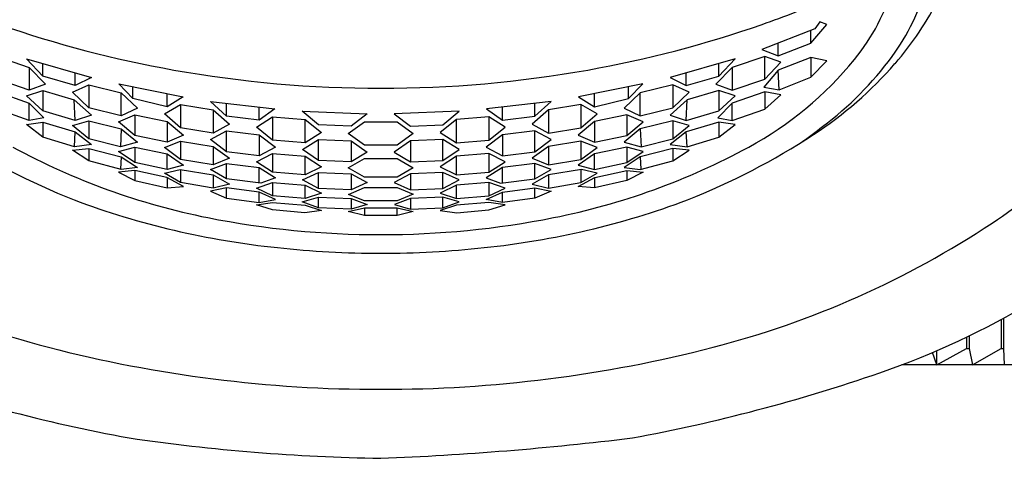
# Model space of a CAD drawing. Extents: x 2880.3 to 2888.7, y 72.6 to 92.
# Drawn here: x 2884.2 to 2884.8, y 76.4 to 76.6 of the extents above; entities that cross this region are included whole.
import ezdxf

# ---------------------------------------------------------------- set-up
doc = ezdxf.new("R2010")
doc.units = 0
doc.header["$LTSCALE"] = 0.64311
doc.layers.get('0').update_dxf_attribs({"color": 255, "linetype": 'CONTINUOUS'})

msp = doc.modelspace()

# ---------------------------------------------------------------- linework, layer by layer
for p, q in [((2884.71843, 76.60707), (2884.72828, 76.61849)), ((2884.72403, 76.61999), (2884.72094, 76.61578)), ((2884.72828, 76.61849), (2884.72403, 76.61999)), ((2884.72094, 76.61578), (2884.68891, 76.60318)), ((2884.71843, 76.60707), (2884.71843, 76.6148)), ((2884.69875, 76.59937), (2884.71843, 76.60707)), ((2884.69875, 76.59937), (2884.69875, 76.60705)), ((2884.68891, 76.60318), (2884.69875, 76.59937)), ((2884.22549, 76.59905), (2884.24517, 76.59239)), ((2884.24349, 76.59767), (2884.28286, 76.58626)), ((2884.25333, 76.58715), (2884.24349, 76.59767)), ((2884.25333, 76.58715), (2884.25333, 76.59482)), ((2884.6726, 76.59767), (2884.63323, 76.58626)), ((2884.66276, 76.58715), (2884.6726, 76.59767)), ((2884.66276, 76.58715), (2884.66276, 76.59482)), ((2884.6906, 76.59905), (2884.67091, 76.59239)), ((2884.70044, 76.59559), (2884.6906, 76.59905)), ((2884.6906, 76.58535), (2884.6906, 76.59905)), ((2884.6906, 76.58535), (2884.70044, 76.59559)), ((2884.71843, 76.59849), (2884.69875, 76.59073)), ((2884.72828, 76.59647), (2884.71843, 76.59849)), ((2884.71843, 76.59849), (2884.71843, 76.58654)), ((2884.71843, 76.58654), (2884.72828, 76.59647)), ((2884.24517, 76.59239), (2884.25502, 76.58217)), ((2884.24517, 76.59239), (2884.24517, 76.5786)), ((2884.27301, 76.58142), (2884.27301, 76.58912)), ((2884.64307, 76.58142), (2884.64307, 76.58912)), ((2884.67091, 76.59239), (2884.66107, 76.58217)), ((2884.67091, 76.59239), (2884.67091, 76.5786)), ((2884.69875, 76.59073), (2884.68999, 76.58053)), ((2884.6993, 76.57885), (2884.69875, 76.59073)), ((2884.24517, 76.5786), (2884.22549, 76.58535)), ((2884.25502, 76.58217), (2884.24517, 76.5786)), ((2884.27301, 76.58142), (2884.25333, 76.58715)), ((2884.27132, 76.5774), (2884.28117, 76.58192)), ((2884.28286, 76.58626), (2884.27301, 76.58142)), ((2884.28117, 76.58192), (2884.30085, 76.5771)), ((2884.28117, 76.58192), (2884.28117, 76.568)), ((2884.29941, 76.58241), (2884.33829, 76.5746)), ((2884.30791, 76.57363), (2884.29941, 76.58241)), ((2884.61668, 76.58241), (2884.57779, 76.5746)), ((2884.60817, 76.57363), (2884.61668, 76.58241)), ((2884.63492, 76.58192), (2884.61523, 76.5771)), ((2884.63323, 76.58626), (2884.64307, 76.58142)), ((2884.64476, 76.5774), (2884.63492, 76.58192)), ((2884.63492, 76.58192), (2884.63492, 76.568)), ((2884.64307, 76.58142), (2884.66276, 76.58715)), ((2884.66107, 76.58217), (2884.67091, 76.5786)), ((2884.67091, 76.5786), (2884.6906, 76.58535)), ((2884.6993, 76.57885), (2884.71843, 76.58654)), ((2884.22549, 76.57767), (2884.24517, 76.57084)), ((2884.24349, 76.57518), (2884.25333, 76.5784)), ((2884.25333, 76.5784), (2884.27238, 76.5728)), ((2884.25333, 76.5784), (2884.25333, 76.5661)), ((2884.28117, 76.568), (2884.27132, 76.5774)), ((2884.30085, 76.5771), (2884.31069, 76.56769)), ((2884.30085, 76.56312), (2884.30085, 76.5771)), ((2884.30791, 76.57363), (2884.30791, 76.5807)), ((2884.32869, 76.56861), (2884.32869, 76.57653)), ((2884.58739, 76.56861), (2884.58739, 76.57653)), ((2884.61523, 76.5771), (2884.60539, 76.56769)), ((2884.60817, 76.57363), (2884.60817, 76.5807)), ((2884.61523, 76.56312), (2884.61523, 76.5771)), ((2884.63492, 76.568), (2884.64476, 76.5774)), ((2884.66276, 76.5784), (2884.6437, 76.5728)), ((2884.6726, 76.57518), (2884.66276, 76.5784)), ((2884.66276, 76.5784), (2884.66276, 76.5661)), ((2884.6906, 76.57767), (2884.67091, 76.57084)), ((2884.68999, 76.58053), (2884.6993, 76.57885)), ((2884.70044, 76.57588), (2884.6906, 76.57767)), ((2884.6906, 76.57767), (2884.6906, 76.56715)), ((2884.6906, 76.56715), (2884.70044, 76.57588)), ((2884.25333, 76.5661), (2884.24349, 76.57518)), ((2884.24517, 76.57084), (2884.25393, 76.56183)), ((2884.24517, 76.56017), (2884.24517, 76.57084)), ((2884.27238, 76.5728), (2884.28286, 76.56353)), ((2884.27301, 76.56023), (2884.27238, 76.5728)), ((2884.32869, 76.56861), (2884.30791, 76.57363)), ((2884.327, 76.56439), (2884.33684, 76.56985)), ((2884.33829, 76.5746), (2884.32869, 76.56861)), ((2884.33684, 76.56985), (2884.35653, 76.56671)), ((2884.33684, 76.56985), (2884.33684, 76.55578)), ((2884.35484, 76.57178), (2884.39397, 76.56733)), ((2884.36468, 76.56286), (2884.35484, 76.57178)), ((2884.36468, 76.56286), (2884.36468, 76.57066)), ((2884.56124, 76.57178), (2884.52212, 76.56733)), ((2884.5514, 76.56286), (2884.56124, 76.57178)), ((2884.5514, 76.56286), (2884.5514, 76.57066)), ((2884.57924, 76.56985), (2884.55956, 76.56671)), ((2884.57779, 76.5746), (2884.58739, 76.56861)), ((2884.58908, 76.56439), (2884.57924, 76.56985)), ((2884.57924, 76.56985), (2884.57924, 76.55578)), ((2884.58739, 76.56861), (2884.60817, 76.57363)), ((2884.6437, 76.5728), (2884.63323, 76.56353)), ((2884.64307, 76.56023), (2884.6437, 76.5728)), ((2884.67091, 76.57084), (2884.66215, 76.56183)), ((2884.66276, 76.5661), (2884.6726, 76.57518)), ((2884.67091, 76.56017), (2884.67091, 76.57084)), ((2884.24517, 76.56017), (2884.22549, 76.56715)), ((2884.27301, 76.56023), (2884.25333, 76.5661)), ((2884.28286, 76.56353), (2884.27301, 76.56023)), ((2884.30085, 76.56312), (2884.28117, 76.568)), ((2884.29916, 76.55946), (2884.30901, 76.56371)), ((2884.31069, 76.56769), (2884.30085, 76.56312)), ((2884.30901, 76.56371), (2884.32869, 76.55971)), ((2884.30901, 76.56371), (2884.30901, 76.55118)), ((2884.33684, 76.55578), (2884.327, 76.56439)), ((2884.35653, 76.56671), (2884.36637, 76.55808)), ((2884.35653, 76.56671), (2884.35653, 76.5526)), ((2884.38437, 76.56052), (2884.38437, 76.56842)), ((2884.39397, 76.56733), (2884.38437, 76.56052)), ((2884.41052, 76.56584), (2884.44989, 76.5643)), ((2884.42036, 76.55768), (2884.41052, 76.56584)), ((2884.44989, 76.5643), (2884.44005, 76.55691)), ((2884.50557, 76.56584), (2884.4662, 76.5643)), ((2884.4662, 76.5643), (2884.47604, 76.55691)), ((2884.49572, 76.55768), (2884.50557, 76.56584)), ((2884.52212, 76.56733), (2884.53172, 76.56052)), ((2884.53172, 76.56052), (2884.53172, 76.56842)), ((2884.55956, 76.56671), (2884.54971, 76.55808)), ((2884.55956, 76.56671), (2884.55956, 76.5526)), ((2884.57924, 76.55578), (2884.58908, 76.56439)), ((2884.60708, 76.56371), (2884.58739, 76.55971)), ((2884.60539, 76.56769), (2884.61523, 76.56312)), ((2884.61692, 76.55946), (2884.60708, 76.56371)), ((2884.60708, 76.56371), (2884.60708, 76.55118)), ((2884.61523, 76.56312), (2884.63492, 76.568)), ((2884.63323, 76.56353), (2884.64307, 76.56023)), ((2884.64307, 76.56023), (2884.66276, 76.5661)), ((2884.67091, 76.56017), (2884.6906, 76.56715)), ((2884.24349, 76.5578), (2884.25333, 76.55931)), ((2884.25333, 76.55026), (2884.24349, 76.5578)), ((2884.25393, 76.56183), (2884.24517, 76.56017)), ((2884.25333, 76.55931), (2884.27301, 76.55336)), ((2884.25333, 76.55931), (2884.25333, 76.55026)), ((2884.27132, 76.55718), (2884.28117, 76.56013)), ((2884.28117, 76.56013), (2884.30085, 76.5552)), ((2884.28117, 76.56013), (2884.28117, 76.54925)), ((2884.30901, 76.55118), (2884.29916, 76.55946)), ((2884.32869, 76.55971), (2884.33853, 76.55139)), ((2884.32869, 76.55971), (2884.32869, 76.54711)), ((2884.36637, 76.55808), (2884.35653, 76.5526)), ((2884.38437, 76.56052), (2884.36468, 76.56286)), ((2884.38268, 76.55613), (2884.39252, 76.56244)), ((2884.39252, 76.56244), (2884.41221, 76.56089)), ((2884.39252, 76.56244), (2884.39252, 76.54828)), ((2884.41221, 76.56089), (2884.42205, 76.55302)), ((2884.41221, 76.54672), (2884.41221, 76.56089)), ((2884.44005, 76.55691), (2884.42036, 76.55768)), ((2884.43836, 76.55238), (2884.4482, 76.55948)), ((2884.4482, 76.55948), (2884.46788, 76.55948)), ((2884.46788, 76.55948), (2884.47773, 76.55238)), ((2884.47604, 76.55691), (2884.49572, 76.55768)), ((2884.50388, 76.56089), (2884.49404, 76.55302)), ((2884.52356, 76.56244), (2884.50388, 76.56089)), ((2884.50388, 76.54672), (2884.50388, 76.56089)), ((2884.53341, 76.55613), (2884.52356, 76.56244)), ((2884.52356, 76.56244), (2884.52356, 76.54828)), ((2884.53172, 76.56052), (2884.5514, 76.56286)), ((2884.54971, 76.55808), (2884.55956, 76.5526)), ((2884.58739, 76.55971), (2884.57755, 76.55139)), ((2884.58739, 76.55971), (2884.58739, 76.54711)), ((2884.60708, 76.55118), (2884.61692, 76.55946)), ((2884.63492, 76.56013), (2884.61523, 76.5552)), ((2884.64476, 76.55718), (2884.63492, 76.56013)), ((2884.63492, 76.56013), (2884.63492, 76.54925)), ((2884.66276, 76.55931), (2884.64307, 76.55336)), ((2884.66215, 76.56183), (2884.67091, 76.56017)), ((2884.6726, 76.5578), (2884.66276, 76.55931)), ((2884.66276, 76.55931), (2884.66276, 76.55026)), ((2884.66276, 76.55026), (2884.6726, 76.5578)), ((2884.28117, 76.54925), (2884.27132, 76.55718)), ((2884.2725, 76.54431), (2884.27301, 76.55336)), ((2884.27301, 76.55336), (2884.28286, 76.54575)), ((2884.30085, 76.5552), (2884.30036, 76.54434)), ((2884.30085, 76.5552), (2884.31069, 76.54722)), ((2884.35653, 76.5526), (2884.33684, 76.55578)), ((2884.35484, 76.54875), (2884.36468, 76.55392)), ((2884.36468, 76.55392), (2884.38437, 76.55156)), ((2884.36468, 76.54123), (2884.36468, 76.55392)), ((2884.39252, 76.54828), (2884.38268, 76.55613)), ((2884.38437, 76.55156), (2884.39421, 76.54401)), ((2884.38437, 76.55156), (2884.38437, 76.53884)), ((2884.42205, 76.55302), (2884.41221, 76.54672)), ((2884.4482, 76.54529), (2884.43836, 76.55238)), ((2884.47773, 76.55238), (2884.46788, 76.54529)), ((2884.49404, 76.55302), (2884.50388, 76.54672)), ((2884.53172, 76.55156), (2884.52187, 76.54401)), ((2884.52356, 76.54828), (2884.53341, 76.55613)), ((2884.5514, 76.55392), (2884.53172, 76.55156)), ((2884.53172, 76.55156), (2884.53172, 76.53884)), ((2884.56124, 76.54875), (2884.5514, 76.55392)), ((2884.5514, 76.54123), (2884.5514, 76.55392)), ((2884.55956, 76.5526), (2884.57924, 76.55578)), ((2884.61523, 76.5552), (2884.60539, 76.54722)), ((2884.61523, 76.5552), (2884.61573, 76.54434)), ((2884.64307, 76.55336), (2884.63323, 76.54575)), ((2884.63492, 76.54925), (2884.64476, 76.55718)), ((2884.64358, 76.54431), (2884.64307, 76.55336)), ((2884.2725, 76.54431), (2884.25333, 76.55026)), ((2884.28286, 76.54575), (2884.2725, 76.54431)), ((2884.30036, 76.54434), (2884.28117, 76.54925)), ((2884.31069, 76.54722), (2884.30036, 76.54434)), ((2884.32869, 76.54711), (2884.30901, 76.55118)), ((2884.327, 76.54383), (2884.33684, 76.54779)), ((2884.33853, 76.55139), (2884.32869, 76.54711)), ((2884.33684, 76.54779), (2884.35653, 76.54458)), ((2884.33684, 76.54779), (2884.33684, 76.53666)), ((2884.36468, 76.54123), (2884.35484, 76.54875)), ((2884.41221, 76.54672), (2884.39252, 76.54828)), ((2884.41065, 76.54277), (2884.42036, 76.54871)), ((2884.42036, 76.54871), (2884.44005, 76.54793)), ((2884.42036, 76.53594), (2884.42036, 76.54871)), ((2884.44005, 76.54793), (2884.44989, 76.54114)), ((2884.44005, 76.54793), (2884.44005, 76.53515)), ((2884.47604, 76.54793), (2884.4662, 76.54114)), ((2884.49572, 76.54871), (2884.47604, 76.54793)), ((2884.47604, 76.54793), (2884.47604, 76.53515)), ((2884.50544, 76.54277), (2884.49572, 76.54871)), ((2884.49572, 76.53594), (2884.49572, 76.54871)), ((2884.50388, 76.54672), (2884.52356, 76.54828)), ((2884.5514, 76.54123), (2884.56124, 76.54875)), ((2884.57924, 76.54779), (2884.55956, 76.54458)), ((2884.57755, 76.55139), (2884.58739, 76.54711)), ((2884.58908, 76.54383), (2884.57924, 76.54779)), ((2884.57924, 76.54779), (2884.57924, 76.53666)), ((2884.58739, 76.54711), (2884.60708, 76.55118)), ((2884.60539, 76.54722), (2884.61573, 76.54434)), ((2884.61573, 76.54434), (2884.63492, 76.54925)), ((2884.63323, 76.54575), (2884.64358, 76.54431)), ((2884.64358, 76.54431), (2884.66276, 76.55026)), ((2884.27132, 76.54219), (2884.28117, 76.54339)), ((2884.28117, 76.53586), (2884.27132, 76.54219)), ((2884.28117, 76.54339), (2884.30085, 76.53828)), ((2884.28117, 76.54339), (2884.28117, 76.53586)), ((2884.29916, 76.54156), (2884.30901, 76.5442)), ((2884.30901, 76.53478), (2884.29916, 76.54156)), ((2884.30901, 76.5442), (2884.32869, 76.54009)), ((2884.30901, 76.5442), (2884.30901, 76.53478)), ((2884.33684, 76.53666), (2884.327, 76.54383)), ((2884.32869, 76.54009), (2884.33853, 76.53324)), ((2884.32869, 76.53057), (2884.32869, 76.54009)), ((2884.35653, 76.54458), (2884.36637, 76.53736)), ((2884.35653, 76.54458), (2884.35653, 76.5334)), ((2884.38437, 76.53884), (2884.36468, 76.54123)), ((2884.38268, 76.53529), (2884.39252, 76.54022)), ((2884.39421, 76.54401), (2884.38437, 76.53884)), ((2884.39252, 76.54022), (2884.41217, 76.53864)), ((2884.39252, 76.54022), (2884.39252, 76.52896)), ((2884.42036, 76.53594), (2884.41065, 76.54277)), ((2884.44989, 76.54114), (2884.44005, 76.53515)), ((2884.46788, 76.54529), (2884.4482, 76.54529)), ((2884.4662, 76.54114), (2884.47604, 76.53515)), ((2884.49572, 76.53594), (2884.50544, 76.54277)), ((2884.52356, 76.54022), (2884.50392, 76.53864)), ((2884.52187, 76.54401), (2884.53172, 76.53884)), ((2884.53341, 76.53529), (2884.52356, 76.54022)), ((2884.52356, 76.54022), (2884.52356, 76.52896)), ((2884.53172, 76.53884), (2884.5514, 76.54123)), ((2884.55956, 76.54458), (2884.54971, 76.53736)), ((2884.55956, 76.54458), (2884.55956, 76.5334)), ((2884.58739, 76.54009), (2884.57755, 76.53324)), ((2884.57924, 76.53666), (2884.58908, 76.54383)), ((2884.60708, 76.5442), (2884.58739, 76.54009)), ((2884.58739, 76.53057), (2884.58739, 76.54009)), ((2884.61692, 76.54156), (2884.60708, 76.5442)), ((2884.60708, 76.5442), (2884.60708, 76.53478)), ((2884.60708, 76.53478), (2884.61692, 76.54156)), ((2884.63492, 76.54339), (2884.61523, 76.53828)), ((2884.64476, 76.54219), (2884.63492, 76.54339)), ((2884.63492, 76.54339), (2884.63492, 76.53586)), ((2884.63492, 76.53586), (2884.64476, 76.54219)), ((2884.30085, 76.53061), (2884.28117, 76.53586)), ((2884.30085, 76.53828), (2884.30043, 76.53072)), ((2884.30085, 76.53828), (2884.31069, 76.53184)), ((2884.32869, 76.53057), (2884.30901, 76.53478)), ((2884.35653, 76.5334), (2884.33684, 76.53666)), ((2884.35484, 76.53051), (2884.36468, 76.53414)), ((2884.36637, 76.53736), (2884.35653, 76.5334)), ((2884.36468, 76.53414), (2884.38437, 76.53172)), ((2884.36468, 76.52501), (2884.36468, 76.53414)), ((2884.39252, 76.52896), (2884.38268, 76.53529)), ((2884.41217, 76.53864), (2884.42205, 76.53218)), ((2884.4122, 76.52735), (2884.41217, 76.53864)), ((2884.44005, 76.53515), (2884.42036, 76.53594)), ((2884.43836, 76.53152), (2884.4482, 76.5372)), ((2884.4482, 76.5372), (2884.46804, 76.5372)), ((2884.46804, 76.5372), (2884.47773, 76.53152)), ((2884.47604, 76.53515), (2884.49572, 76.53594)), ((2884.50392, 76.53864), (2884.49404, 76.53218)), ((2884.50388, 76.52735), (2884.50392, 76.53864)), ((2884.52356, 76.52896), (2884.53341, 76.53529)), ((2884.5514, 76.53414), (2884.53172, 76.53172)), ((2884.54971, 76.53736), (2884.55956, 76.5334)), ((2884.56124, 76.53051), (2884.5514, 76.53414)), ((2884.5514, 76.52501), (2884.5514, 76.53414)), ((2884.55956, 76.5334), (2884.57924, 76.53666)), ((2884.58739, 76.53057), (2884.60708, 76.53478)), ((2884.61523, 76.53828), (2884.60539, 76.53184)), ((2884.61523, 76.53828), (2884.61565, 76.53072)), ((2884.61523, 76.53061), (2884.63492, 76.53586)), ((2884.30901, 76.52989), (2884.29916, 76.52906)), ((2884.29916, 76.52906), (2884.30901, 76.52397)), ((2884.31069, 76.53184), (2884.30085, 76.53061)), ((2884.3285, 76.52564), (2884.30901, 76.52989)), ((2884.30901, 76.52989), (2884.30901, 76.52397)), ((2884.327, 76.52832), (2884.33653, 76.53053)), ((2884.33684, 76.52273), (2884.327, 76.52832)), ((2884.33853, 76.53324), (2884.32869, 76.53057)), ((2884.33653, 76.53053), (2884.35653, 76.52731)), ((2884.33684, 76.53048), (2884.33684, 76.52273)), ((2884.36468, 76.52501), (2884.35484, 76.53051)), ((2884.38437, 76.53172), (2884.39421, 76.52562)), ((2884.38437, 76.52253), (2884.38437, 76.53172)), ((2884.4122, 76.52735), (2884.39252, 76.52896)), ((2884.41065, 76.52431), (2884.42036, 76.52879)), ((2884.42205, 76.53218), (2884.4122, 76.52735)), ((2884.42036, 76.52879), (2884.44005, 76.52799)), ((2884.4204, 76.51902), (2884.42036, 76.52879)), ((2884.4482, 76.52589), (2884.43836, 76.53152)), ((2884.44005, 76.52799), (2884.44989, 76.52267)), ((2884.44005, 76.52799), (2884.44005, 76.51821)), ((2884.47604, 76.52799), (2884.4662, 76.52267)), ((2884.47773, 76.53152), (2884.46788, 76.52589)), ((2884.49572, 76.52879), (2884.47604, 76.52799)), ((2884.47604, 76.52799), (2884.47604, 76.51821)), ((2884.49404, 76.53218), (2884.50388, 76.52735)), ((2884.49569, 76.51902), (2884.49572, 76.52879)), ((2884.50544, 76.52431), (2884.49572, 76.52879)), ((2884.50388, 76.52735), (2884.52356, 76.52896)), ((2884.53172, 76.53172), (2884.52187, 76.52562)), ((2884.53172, 76.52253), (2884.53172, 76.53172)), ((2884.5514, 76.52501), (2884.56124, 76.53051)), ((2884.57956, 76.53053), (2884.55956, 76.52731)), ((2884.57755, 76.53324), (2884.58739, 76.53057)), ((2884.57924, 76.53048), (2884.57924, 76.52273)), ((2884.57924, 76.52273), (2884.58908, 76.52832)), ((2884.58908, 76.52832), (2884.57956, 76.53053)), ((2884.58759, 76.52564), (2884.60708, 76.52989)), ((2884.60539, 76.53184), (2884.61523, 76.53061)), ((2884.60708, 76.52989), (2884.61692, 76.52906)), ((2884.60708, 76.52989), (2884.60708, 76.52397)), ((2884.61692, 76.52906), (2884.60708, 76.52397)), ((2884.30901, 76.52397), (2884.32869, 76.51954)), ((2884.33853, 76.52036), (2884.3285, 76.52564)), ((2884.32869, 76.52554), (2884.32869, 76.51954)), ((2884.35653, 76.51933), (2884.33684, 76.52273)), ((2884.35653, 76.52731), (2884.36637, 76.52161)), ((2884.35653, 76.52731), (2884.35653, 76.51933)), ((2884.36637, 76.52161), (2884.35653, 76.51933)), ((2884.38547, 76.52239), (2884.36468, 76.52501)), ((2884.38268, 76.51936), (2884.39252, 76.5228)), ((2884.39421, 76.52562), (2884.38547, 76.52239)), ((2884.39252, 76.5228), (2884.41221, 76.52117)), ((2884.39252, 76.5228), (2884.39252, 76.51471)), ((2884.4204, 76.51902), (2884.41065, 76.52431)), ((2884.44989, 76.52267), (2884.44005, 76.51821)), ((2884.46788, 76.52589), (2884.4482, 76.52589)), ((2884.4662, 76.52267), (2884.47604, 76.51821)), ((2884.49569, 76.51902), (2884.50544, 76.52431)), ((2884.52356, 76.5228), (2884.50388, 76.52117)), ((2884.52187, 76.52562), (2884.53062, 76.52239)), ((2884.53341, 76.51936), (2884.52356, 76.5228)), ((2884.52356, 76.5228), (2884.52356, 76.51471)), ((2884.53062, 76.52239), (2884.5514, 76.52501)), ((2884.55956, 76.52731), (2884.54971, 76.52161)), ((2884.54971, 76.52161), (2884.55956, 76.51933)), ((2884.55956, 76.52731), (2884.55956, 76.51933)), ((2884.55956, 76.51933), (2884.57924, 76.52273)), ((2884.57755, 76.52036), (2884.58759, 76.52564)), ((2884.58739, 76.52554), (2884.58739, 76.51954)), ((2884.60708, 76.52397), (2884.58739, 76.51954)), ((2884.32869, 76.51954), (2884.33853, 76.52036)), ((2884.36468, 76.51942), (2884.35484, 76.51752)), ((2884.35484, 76.51752), (2884.36468, 76.51316)), ((2884.38437, 76.5169), (2884.36468, 76.51942)), ((2884.36468, 76.51316), (2884.36468, 76.51942)), ((2884.39252, 76.51471), (2884.38268, 76.51936)), ((2884.39421, 76.51242), (2884.38437, 76.5169)), ((2884.38437, 76.51057), (2884.38437, 76.5169)), ((2884.41221, 76.52117), (2884.42205, 76.51625)), ((2884.41221, 76.51304), (2884.41221, 76.52117)), ((2884.42205, 76.51625), (2884.41221, 76.51304)), ((2884.44005, 76.51821), (2884.4204, 76.51902)), ((2884.43852, 76.51549), (2884.4482, 76.51969)), ((2884.4482, 76.51969), (2884.46788, 76.51969)), ((2884.46788, 76.51969), (2884.47773, 76.51556)), ((2884.47604, 76.51821), (2884.49569, 76.51902)), ((2884.50388, 76.52117), (2884.49404, 76.51625)), ((2884.49404, 76.51625), (2884.50388, 76.51304)), ((2884.50388, 76.51304), (2884.50388, 76.52117)), ((2884.52187, 76.51242), (2884.53172, 76.5169)), ((2884.52356, 76.51471), (2884.53341, 76.51936)), ((2884.53172, 76.5169), (2884.5514, 76.51942)), ((2884.53172, 76.51057), (2884.53172, 76.5169)), ((2884.5514, 76.51942), (2884.56124, 76.51752)), ((2884.5514, 76.51316), (2884.5514, 76.51942)), ((2884.56124, 76.51752), (2884.5514, 76.51316)), ((2884.58739, 76.51954), (2884.57755, 76.52036)), ((2884.36468, 76.51316), (2884.38437, 76.51057)), ((2884.38268, 76.50923), (2884.39252, 76.51068)), ((2884.38437, 76.51057), (2884.39421, 76.51242)), ((2884.41221, 76.51304), (2884.39252, 76.51471)), ((2884.39252, 76.51068), (2884.41221, 76.50897)), ((2884.41052, 76.51102), (2884.42036, 76.51386)), ((2884.42036, 76.50743), (2884.41052, 76.51102)), ((2884.42036, 76.51386), (2884.44005, 76.51303)), ((2884.42036, 76.50743), (2884.42036, 76.51386)), ((2884.4482, 76.51151), (2884.43852, 76.51549)), ((2884.44005, 76.51303), (2884.44976, 76.50938)), ((2884.44005, 76.51303), (2884.44005, 76.50658)), ((2884.46788, 76.51151), (2884.4482, 76.51151)), ((2884.47604, 76.51303), (2884.46633, 76.50938)), ((2884.47773, 76.51556), (2884.46788, 76.51151)), ((2884.49572, 76.51386), (2884.47604, 76.51303)), ((2884.47604, 76.51303), (2884.47604, 76.50658)), ((2884.50557, 76.51102), (2884.49572, 76.51386)), ((2884.49572, 76.50743), (2884.49572, 76.51386)), ((2884.49572, 76.50743), (2884.50557, 76.51102)), ((2884.50388, 76.51304), (2884.52356, 76.51471)), ((2884.52356, 76.51068), (2884.50388, 76.50897)), ((2884.53172, 76.51057), (2884.52187, 76.51242)), ((2884.53341, 76.50923), (2884.52356, 76.51068)), ((2884.5514, 76.51316), (2884.53172, 76.51057)), ((2884.39252, 76.50618), (2884.38268, 76.50923)), ((2884.41204, 76.50443), (2884.39252, 76.50618)), ((2884.42205, 76.50576), (2884.41204, 76.50443)), ((2884.41221, 76.50897), (2884.42205, 76.50576)), ((2884.44005, 76.50658), (2884.42036, 76.50743)), ((2884.43836, 76.50505), (2884.4482, 76.50742)), ((2884.4482, 76.50281), (2884.43836, 76.50505)), ((2884.44976, 76.50938), (2884.44005, 76.50658)), ((2884.4482, 76.50742), (2884.46788, 76.50742)), ((2884.4482, 76.50742), (2884.4482, 76.50281)), ((2884.46633, 76.50938), (2884.47604, 76.50658)), ((2884.46788, 76.50742), (2884.47773, 76.50505)), ((2884.46788, 76.50281), (2884.46788, 76.50742)), ((2884.47773, 76.50505), (2884.46788, 76.50281)), ((2884.47604, 76.50658), (2884.49572, 76.50743)), ((2884.50388, 76.50897), (2884.49404, 76.50576)), ((2884.49404, 76.50576), (2884.50405, 76.50443)), ((2884.50405, 76.50443), (2884.52356, 76.50618)), ((2884.52356, 76.50618), (2884.53341, 76.50923)), ((2884.46788, 76.50281), (2884.4482, 76.50281)), ((2884.8338, 76.43981), (2884.8338, 76.42211)), ((2884.83519, 76.44057), (2884.83519, 76.42211)), ((2884.81282, 76.42905), (2884.81282, 76.42211)), ((2884.81439, 76.42981), (2884.81439, 76.42204)), ((2884.79484, 76.41228), (2884.81282, 76.42211)), ((2884.79484, 76.41227), (2884.79484, 76.42083)), ((2884.81282, 76.42211), (2884.81437, 76.42211)), ((2884.81437, 76.42211), (2884.81637, 76.41227)), ((2884.81637, 76.41227), (2884.8338, 76.42211)), ((2884.8338, 76.42211), (2884.83519, 76.42211)), ((2884.83519, 76.42211), (2884.83569, 76.41227)), ((2884.79484, 76.41227), (2884.79218, 76.41968)), ((2884.90096, 76.41227), (2884.77372, 76.41227))]:
    msp.add_line(p, q)
for centre, radius, start, end in [((2884.64394, 76.67953), 0.13027, 320.85432, 343.46014), ((2884.66061, 76.67775), 0.13292, 323.7077, 344.59393), ((2884.47815, 77.22322), 0.64047, 289.21904, 293.04237), ((2884.62313, 76.72223), 0.19414, 318.92704, 333.16057), ((2884.45293, 77.26625), 0.68604, 250.78096, 259.9042), ((2884.46315, 77.26625), 0.68604, 280.0958, 289.21904), ((2884.57842, 76.73286), 0.21475, 298.49126, 320.85432), ((2884.59022, 76.75091), 0.23779, 303.10263, 318.92704), ((2884.60291, 76.72012), 0.2045, 306.8894, 323.7077), ((2884.45799, 77.29462), 0.71485, 259.9042, 270.00458), ((2884.4581, 77.29462), 0.71485, 269.99542, 280.0958), ((2884.67625, 76.72796), 0.27561, 303.5122, 328.11756), ((2884.43288, 76.91506), 0.43374, 236.89737, 248.27139), ((2884.4832, 76.91506), 0.43374, 291.72861, 303.10263), ((2884.14557, 77.32947), 0.96639, 305.93717, 306.8894), ((2884.4352, 76.91256), 0.41921, 241.50874, 258.74567), ((2884.48089, 76.91256), 0.41921, 281.25433, 298.49126), ((2884.44678, 76.97891), 0.49832, 249.50559, 264.08154), ((2884.46931, 76.97891), 0.49832, 275.91846, 290.49441), ((2884.60331, 76.86334), 0.48219, 288.99702, 313.50735), ((2884.39666, 76.96479), 0.55966, 236.4878, 255.52999), ((2884.45756, 77.02497), 0.53383, 258.74567, 270.05125), ((2884.45852, 77.02497), 0.53383, 269.94875, 281.25433), ((2884.51942, 76.96479), 0.55966, 284.47001, 303.5122), ((2884.45786, 77.05643), 0.57657, 263.78061, 270.01849), ((2884.45823, 77.05643), 0.57657, 269.98151, 276.21939), ((2884.45735, 77.19996), 0.80253, 255.52999, 270.04946), ((2884.45874, 77.19996), 0.80253, 269.95054, 284.47001), ((2884.49611, 77.39589), 1.04541, 251.00298, 259.50404), ((2884.41997, 77.39589), 1.04541, 280.49596, 288.99702), ((2884.47742, 77.54366), 1.18817, 261.689, 269.0656), ((2884.38146, 78.25116), 1.89705, 272.31361, 276.93179)]:
    msp.add_arc(centre, radius, start, end)

doc.saveas('drawing.dxf')
